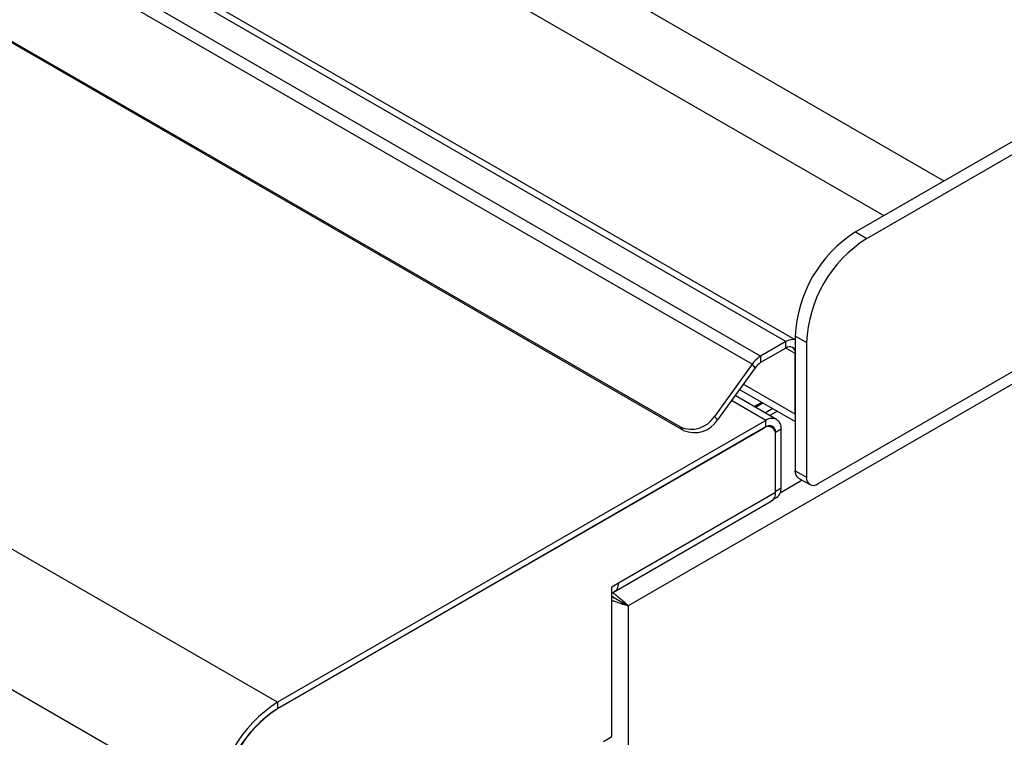
# Model space of a CAD drawing. Units: millimetres. Extents: x 5 to 415, y 5 to 292.
# Drawn here: x 338 to 357, y 203 to 216 of the extents above; entities that cross this region are included whole.
import ezdxf

# ---------------------------------------------------------------- set-up
doc = ezdxf.new("R2010")
doc.units = ezdxf.units.MM

msp = doc.modelspace()

# ---------------------------------------------------------------- linework, layer by layer
at = {"color": 7, "linetype": 'Continuous', "lineweight": 25}
for p, q in [((342.9239, 203.5533), (279.2843, 240.2917)), ((341.7784, 201.5693), (278.1388, 238.3076)), ((314.8942, 236.7649), (355.4466, 213.3546)), ((314.8942, 235.4585), (354.315, 212.7013)), ((400.8855, 235.0215), (349.5142, 205.3654)), ((352.477, 210.3338), (310.4748, 234.5811)), ((352.6537, 210.367), (310.6748, 234.6009)), ((352.0024, 210.0598), (310.0002, 234.3071)), ((351.8401, 209.9071), (309.838, 234.1544)), ((350.4896, 208.7295), (309.1946, 232.5687)), ((350.5505, 208.6643), (309.2554, 232.5034)), ((395.7519, 232.2947), (353.078, 207.6596)), ((353.7851, 212.3954), (359.7248, 215.8243)), ((353.9972, 212.273), (359.9369, 215.7019)), ((353.7851, 212.3954), (353.9972, 212.273)), ((352.477, 210.3338), (352.0024, 210.0598)), ((352.477, 210.2113), (352.477, 210.3338)), ((352.8659, 210.3134), (352.6537, 210.4358)), ((352.6537, 210.4358), (352.6537, 207.9045)), ((352.8659, 210.3134), (352.8659, 207.7821)), ((352.477, 210.2113), (352.0024, 209.9373)), ((352.0024, 210.0598), (352.0024, 209.9373)), ((352.6537, 208.9661), (352.6537, 210.1092)), ((351.8401, 209.9071), (351.1328, 208.9268)), ((351.901, 209.8419), (351.1936, 208.8616)), ((351.901, 209.8419), (351.8401, 209.9071)), ((351.6073, 209.4349), (352.6537, 208.8307)), ((352.3022, 208.8716), (351.5247, 209.3204)), ((352.2326, 209.0739), (352.0922, 208.9928)), ((352.1022, 208.8518), (342.9239, 203.5533)), ((351.1328, 208.9268), (351.1936, 208.8616)), ((352.1022, 208.7293), (352.1022, 208.8518)), ((352.1022, 208.7293), (342.9239, 203.4309)), ((352.0668, 208.7089), (342.9452, 203.4431)), ((350.5505, 208.6643), (350.4896, 208.7295)), ((352.2168, 208.7238), (352.167, 208.7525)), ((352.385, 208.6885), (352.279, 208.6273)), ((352.385, 207.5862), (352.385, 208.6885)), ((352.279, 207.5249), (352.279, 208.6273)), ((352.279, 207.5004), (352.279, 208.5864)), ((352.6537, 207.9045), (352.8659, 207.7821)), ((352.7159, 207.7672), (352.928, 207.6447)), ((352.279, 207.5249), (352.385, 207.5862)), ((349.3303, 205.7982), (352.279, 207.5004)), ((352.2437, 207.3692), (352.3022, 207.403)), ((349.2537, 205.6288), (352.2023, 207.331)), ((349.2066, 205.7268), (349.3303, 205.7982)), ((349.2066, 202.9097), (349.2066, 205.7268)), ((349.2066, 205.5412), (349.214, 205.5455)), ((349.4505, 205.4022), (349.5142, 205.3654)), ((349.5142, 205.3654), (349.5142, 146.2561)), ((342.9239, 203.5533), (342.9239, 203.4309)), ((349.0475, 202.8179), (349.2066, 202.9097))]:
    msp.add_line(p, q, dxfattribs=at)
at = {"color": 8, "linetype": 'Continuous', "lineweight": 25}
for p, q in [((352.6537, 210.1092), (352.4769, 210.2113)), ((352.6537, 208.9661), (351.6762, 209.5304)), ((352.1022, 208.8518), (351.4558, 209.225)), ((351.8815, 209.1145), (352.0219, 209.1955)), ((351.9062, 209.1002), (352.0465, 209.1813)), ((352.3175, 209.0248), (352.1772, 208.9438)), ((352.279, 208.6273), (352.2754, 208.6293)), ((352.7851, 207.7272), (352.369, 207.4871))]:
    msp.add_line(p, q, dxfattribs=at)
at = {"color": 7, "linetype": 'Continuous', "lineweight": 25, "flags": 128}
msp.add_lwpolyline([(352.7159, 207.7672), (352.7159, 207.7672), (352.6895, 207.7891), (352.6699, 207.8201), (352.6578, 207.8591), (352.6537, 207.9045)], dxfattribs=at)
at = {"color": 7, "linetype": 'Continuous', "lineweight": 25}
for centre, radius, start, end in [((355.0926, 210.3342), 2.4409, 122.38682, 177.61313), ((355.3047, 210.2117), 2.4409, 122.38682, 177.61313), ((352.5979, 210.1597), 0.212, 74.72894, 124.78605), ((352.546, 210.1267), 0.1092, 350.78659, 129.20277), ((352.2843, 209.5978), 0.5412, 121.3926, 145.14946), ((352.1786, 209.6486), 0.3383, 121.39125, 145.14899), ((350.6967, 209.2014), 0.5153, 246.30295, 327.79993), ((350.7576, 209.1362), 0.5153, 246.3016, 327.80049), ((352.2126, 208.7165), 0.1747, 350.78687, 129.20215), ((352.1496, 208.6074), 0.131, 350.78548, 129.20309), ((352.1712, 208.6447), 0.1092, 350.78655, 129.20277), ((352.9952, 207.7611), 0.131, 170.78568, 309.20483), ((352.1948, 207.5619), 0.1918, 304.05822, 7.25422), ((352.1123, 207.4738), 0.1688, 302.23262, 9.07903), ((349.1684, 205.772), 0.164, 285.01545, 9.19304), ((344.2477, 201.4663), 2.4715, 122.38701, 177.61299), ((344.1709, 201.5107), 2.2884, 122.38693, 177.61304), ((344.1252, 201.5371), 2.2426, 122.38696, 177.61301)]:
    msp.add_arc(centre, radius, start, end, dxfattribs=at)
for points, knots in [([(349.4505, 205.4022), (349.4274, 205.4147), (349.3898, 205.435), (349.3305, 205.4711), (349.2851, 205.4941), (349.2465, 205.5128), (349.2168, 205.5273), (349.2029, 205.5366), (349.2009, 205.5379)], [0, 0, 0, 0, 0.3626837, 0.58999506, 0.70891419, 0.8371088, 0.9765121, 1, 1, 1, 1]), ([(349.2066, 205.621), (349.219, 205.6137), (349.2551, 205.5925), (349.3177, 205.542), (349.3964, 205.4776), (349.4665, 205.4164), (349.4998, 205.3809), (349.5142, 205.3654)], [0, 0, 0, 0, 0.1051937, 0.3056892, 0.5091751, 0.7871093, 1, 1, 1, 1]), ([(349.214, 205.5455), (349.2163, 205.5442), (349.2347, 205.5341), (349.2726, 205.5084), (349.3338, 205.4702), (349.3983, 205.4336), (349.4336, 205.4124), (349.4505, 205.4022)], [0, 0, 0, 0, 0.0266725, 0.2105397, 0.4019389, 0.7124653, 1, 1, 1, 1]), ([(349.5142, 205.3654), (349.4805, 205.3733), (349.4253, 205.3862), (349.3383, 205.4195), (349.2737, 205.4427), (349.2328, 205.4568), (349.2109, 205.4668), (349.2066, 205.4688)], [0, 0, 0, 0, 0.40318469, 0.66179085, 0.80335088, 0.96093536, 1, 1, 1, 1])]:
    msp.add_open_spline(points, degree=3, knots=knots, dxfattribs=at)

doc.saveas('drawing.dxf')
